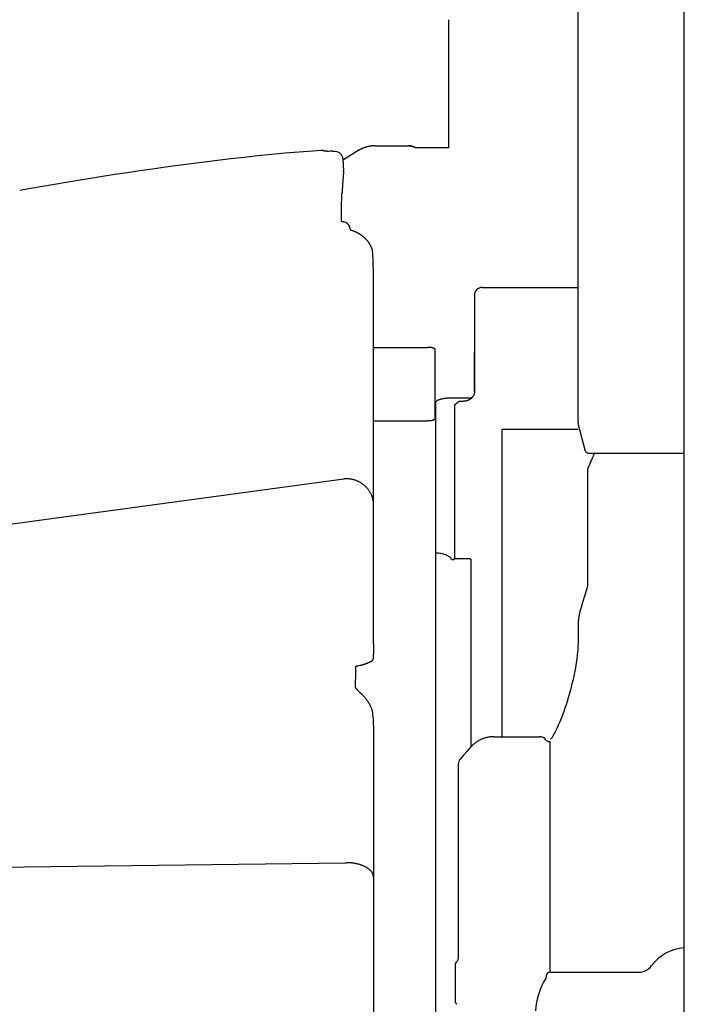
# Model space of a CAD drawing. Units: millimetres. Extents: x 0 to 20828, y 0 to 16002.
# Drawn here: x 979 to 1411, y 6346 to 6986 of the extents above; entities that cross this region are included whole.
import ezdxf

# ---------------------------------------------------------------- set-up
doc = ezdxf.new("R2010")
doc.units = ezdxf.units.MM
doc.header["$LTSCALE"] = 1145.54
doc.layers.get('0').update_dxf_attribs({"linetype": 'CONTINUOUS'})
doc.layers.add('ALL_FEATURES', color=7, linetype='CONTINUOUS')

msp = doc.modelspace()

# ---------------------------------------------------------------- linework, layer by layer
at = {"color": 7, "linetype": 'CONTINUOUS'}
for p, q in [((1342.2, 6724.68), (1342.2, 7822.7)), ((1411.2, 6208.59), (1411.2, 7270.1)), ((1258.2, 6902.54), (1258.2, 6985.54)), ((1151.66, 6898.72), (1142.75, 6897.88)), ((1160.63, 6899.49), (1151.66, 6898.72)), ((1169.65, 6900.2), (1160.63, 6899.49)), ((1175.01, 6900.58), (1169.65, 6900.2)), ((1175.17, 6900.59), (1175.01, 6900.58)), ((1175.34, 6900.6), (1175.17, 6900.59)), ((1175.5, 6900.59), (1175.34, 6900.6)), ((1175.67, 6900.59), (1175.5, 6900.59)), ((1175.83, 6900.57), (1175.67, 6900.59)), ((1176, 6900.56), (1175.83, 6900.57)), ((1176.16, 6900.53), (1176, 6900.56)), ((1176.33, 6900.5), (1176.16, 6900.53)), ((1176.49, 6900.47), (1176.33, 6900.5)), ((1176.65, 6900.43), (1176.49, 6900.47)), ((1176.68, 6900.42), (1176.85, 6900.37)), ((1176.85, 6900.37), (1177.01, 6900.32)), ((1177.12, 6900.28), (1176.97, 6900.33)), ((1177.01, 6900.32), (1177.15, 6900.27)), ((1177.15, 6900.27), (1177.12, 6900.28)), ((1177.21, 6900.25), (1177.15, 6900.27)), ((1177.32, 6900.22), (1177.21, 6900.25)), ((1177.46, 6900.19), (1177.32, 6900.22)), ((1177.65, 6900.15), (1177.46, 6900.19)), ((1177.88, 6900.11), (1177.65, 6900.15)), ((1178.13, 6900.07), (1177.88, 6900.11)), ((1178.41, 6900.04), (1178.13, 6900.07)), ((1178.71, 6900), (1178.41, 6900.04)), ((1179.03, 6899.98), (1178.71, 6900)), ((1179.36, 6899.95), (1179.03, 6899.98)), ((1179.76, 6899.93), (1179.36, 6899.95)), ((1181.02, 6900.04), (1179.46, 6899.9)), ((1181.16, 6900.05), (1181.02, 6900.04)), ((1181.3, 6900.06), (1181.16, 6900.05)), ((1181.45, 6900.06), (1181.3, 6900.06)), ((1181.47, 6900.06), (1181.37, 6900.06)), ((1181.6, 6900.06), (1181.45, 6900.06)), ((1181.62, 6900.06), (1181.53, 6900.06)), ((1181.75, 6900.05), (1181.6, 6900.06)), ((1181.79, 6900.05), (1181.69, 6900.05)), ((1181.86, 6900.05), (1181.75, 6900.05)), ((1182.08, 6900.02), (1181.85, 6900.05)), ((1182.27, 6900), (1182.08, 6900.02)), ((1182.48, 6899.98), (1182.27, 6900)), ((1182.71, 6899.96), (1182.48, 6899.98)), ((1182.95, 6899.94), (1182.71, 6899.96)), ((1183.21, 6899.93), (1182.95, 6899.94)), ((1183.48, 6899.91), (1183.21, 6899.93)), ((1183.77, 6899.9), (1183.48, 6899.91)), ((1184.07, 6899.89), (1183.77, 6899.9)), ((1184.38, 6899.88), (1184.07, 6899.89)), ((1199.67, 6900.7), (1189.55, 6894.5)), ((1199.88, 6900.82), (1199.54, 6900.62)), ((1199.95, 6900.87), (1199.67, 6900.7)), ((1200.24, 6901.03), (1199.95, 6900.87)), ((1200.54, 6901.19), (1200.24, 6901.03)), ((1200.84, 6901.35), (1200.54, 6901.19)), ((1201.15, 6901.5), (1200.84, 6901.35)), ((1201.46, 6901.65), (1201.15, 6901.5)), ((1201.78, 6901.8), (1201.46, 6901.65)), ((1202.1, 6901.94), (1201.78, 6901.8)), ((1202.32, 6902.03), (1202.01, 6901.9)), ((1202.43, 6902.08), (1202.1, 6901.94)), ((1202.76, 6902.21), (1202.43, 6902.08)), ((1203.09, 6902.34), (1202.76, 6902.21)), ((1203.43, 6902.46), (1203.09, 6902.34)), ((1203.78, 6902.57), (1203.43, 6902.46)), ((1204.13, 6902.68), (1203.78, 6902.57)), ((1204.48, 6902.79), (1204.13, 6902.68)), ((1204.84, 6902.89), (1204.48, 6902.79)), ((1205.2, 6902.98), (1204.84, 6902.89)), ((1204.9, 6902.9), (1204.84, 6902.89)), ((1205.56, 6903.06), (1205.2, 6902.98)), ((1205.93, 6903.14), (1205.56, 6903.06)), ((1206.26, 6903.21), (1205.75, 6903.1)), ((1206.44, 6903.24), (1206.26, 6903.21)), ((1206.73, 6903.29), (1206.44, 6903.24)), ((1207.03, 6903.33), (1206.73, 6903.29)), ((1207.33, 6903.38), (1207.03, 6903.33)), ((1207.64, 6903.42), (1207.33, 6903.38)), ((1207.96, 6903.45), (1207.64, 6903.42)), ((1208.29, 6903.48), (1207.96, 6903.45)), ((1208.62, 6903.5), (1208.29, 6903.48)), ((1208.96, 6903.52), (1208.62, 6903.5)), ((1209.3, 6903.53), (1208.96, 6903.52)), ((1209.34, 6903.53), (1209.3, 6903.53)), ((1209.88, 6903.54), (1209.35, 6903.53)), ((1209.88, 6903.54), (1231.8, 6903.54)), ((1231.8, 6903.54), (1231.95, 6903.54)), ((1231.95, 6903.54), (1231.98, 6903.54)), ((1232.14, 6903.54), (1231.95, 6903.54)), ((1232.14, 6903.54), (1232.15, 6903.54)), ((1232.37, 6903.53), (1232.14, 6903.54)), ((1232.33, 6903.53), (1232.52, 6903.52)), ((1232.61, 6903.51), (1232.37, 6903.53)), ((1232.52, 6903.52), (1232.71, 6903.5)), ((1232.85, 6903.49), (1232.61, 6903.51)), ((1232.71, 6903.5), (1232.9, 6903.49)), ((1233.1, 6903.46), (1232.85, 6903.49)), ((1233.09, 6903.46), (1233.1, 6903.46)), ((1233.34, 6903.43), (1233.1, 6903.46)), ((1233.28, 6903.44), (1233.48, 6903.41)), ((1233.59, 6903.39), (1233.34, 6903.43)), ((1233.48, 6903.41), (1233.68, 6903.37)), ((1233.84, 6903.34), (1233.59, 6903.39)), ((1233.68, 6903.37), (1233.89, 6903.33)), ((1234.09, 6903.29), (1233.84, 6903.34)), ((1234.09, 6903.29), (1234.1, 6903.29)), ((1234.34, 6903.23), (1234.09, 6903.29)), ((1234.31, 6903.24), (1234.34, 6903.23)), ((1234.59, 6903.17), (1234.34, 6903.23)), ((1234.52, 6903.18), (1234.74, 6903.12)), ((1234.83, 6903.1), (1234.59, 6903.17)), ((1234.74, 6903.12), (1234.96, 6903.06)), ((1235.08, 6903.02), (1234.83, 6903.1)), ((1234.96, 6903.06), (1235.18, 6902.98)), ((1235.32, 6902.93), (1235.08, 6903.02)), ((1235.18, 6902.98), (1235.4, 6902.9)), ((1235.56, 6902.84), (1235.32, 6902.93)), ((1235.4, 6902.9), (1235.62, 6902.82)), ((1235.8, 6902.75), (1235.56, 6902.84)), ((1235.62, 6902.82), (1235.84, 6902.73)), ((1236.04, 6902.65), (1235.8, 6902.75)), ((1236.04, 6902.65), (1236.06, 6902.64)), ((1236.27, 6902.54), (1236.04, 6902.65)), ((1236.27, 6902.54), (1258.2, 6902.54)), ((1090.65, 6891.89), (1082.2, 6890.78)), ((1099.17, 6892.98), (1090.65, 6891.89)), ((1107.75, 6894.04), (1099.17, 6892.98)), ((1116.4, 6895.06), (1107.75, 6894.04)), ((1125.12, 6896.05), (1116.4, 6895.06)), ((1133.9, 6896.99), (1125.12, 6896.05)), ((1142.75, 6897.88), (1133.9, 6896.99)), ((1189.22, 6895.49), (1189.2, 6895.65)), ((1189.24, 6895.33), (1189.22, 6895.49)), ((1189.25, 6895.18), (1189.24, 6895.33)), ((1189.26, 6895.11), (1189.25, 6895.18)), ((1189.26, 6895.11), (1189.61, 6887.17)), ((1189.5, 6894.46), (1189.37, 6894.38)), ((1049.1, 6886.09), (1041.01, 6884.87)), ((1057.27, 6887.29), (1049.1, 6886.09)), ((1065.51, 6888.48), (1057.27, 6887.29)), ((1073.82, 6889.64), (1065.51, 6888.48)), ((1082.2, 6890.78), (1073.82, 6889.64)), ((1189.61, 6886.61), (1188.78, 6875.03)), ((1009.36, 6879.83), (1001.64, 6878.53)), ((1017.16, 6881.12), (1009.36, 6879.83)), ((1025.04, 6882.38), (1017.16, 6881.12)), ((1032.99, 6883.64), (1025.04, 6882.38)), ((1041.01, 6884.87), (1032.99, 6883.64)), ((986.41, 6875.89), (979.08, 6874.57)), ((993.99, 6877.22), (986.41, 6875.89)), ((1001.64, 6878.53), (993.99, 6877.22)), ((1188.57, 6871.71), (1188.65, 6873.18)), ((1188.78, 6875.03), (1188.64, 6872.98)), ((1188.38, 6865.3), (1188.39, 6866.15)), ((1188.39, 6866.15), (1188.4, 6867.11)), ((1188.4, 6867.11), (1188.43, 6868.03)), ((1188.43, 6868.03), (1188.44, 6868.46)), ((1188.44, 6868.46), (1188.46, 6868.99)), ((1188.46, 6868.99), (1188.48, 6869.68)), ((1188.48, 6869.68), (1188.52, 6870.54)), ((1188.52, 6870.54), (1188.57, 6871.71)), ((1188.36, 6864.2), (1188.37, 6864.52)), ((1188.36, 6854.32), (1188.36, 6864.2)), ((1188.37, 6865), (1188.38, 6865.26)), ((1188.37, 6864.52), (1188.37, 6865)), ((1188.38, 6865.26), (1188.38, 6865.4)), ((1188.59, 6854.29), (1188.36, 6854.32)), ((1189.06, 6854.21), (1188.59, 6854.29)), ((1189.53, 6854.13), (1189.06, 6854.21)), ((1189.89, 6854.06), (1189.53, 6854.13)), ((1193.5, 6851.17), (1193.57, 6851.02)), ((1193.57, 6851.02), (1193.62, 6850.87)), ((1193.68, 6850.72), (1193.62, 6850.87)), ((1193.74, 6850.53), (1193.68, 6850.72)), ((1193.81, 6850.35), (1193.74, 6850.53)), ((1193.86, 6850.17), (1193.81, 6850.35)), ((1194.15, 6849.28), (1193.86, 6850.17)), ((1194.19, 6849.16), (1194.15, 6849.28)), ((1194.22, 6849.07), (1194.19, 6849.16)), ((1194.19, 6849.15), (1194.22, 6849.07)), ((1194.31, 6848.82), (1194.22, 6849.07)), ((1195.37, 6848.42), (1194.26, 6848.84)), ((1195.6, 6848.33), (1195.37, 6848.42)), ((1195.85, 6848.23), (1195.6, 6848.33)), ((1196.11, 6848.13), (1195.85, 6848.23)), ((1196.37, 6848.02), (1196.11, 6848.13)), ((1196.65, 6847.91), (1196.37, 6848.02)), ((1196.79, 6847.85), (1196.65, 6847.91)), ((1196.93, 6847.79), (1196.79, 6847.85)), ((1197.08, 6847.73), (1196.93, 6847.79)), ((1197.22, 6847.66), (1197.08, 6847.73)), ((1197.37, 6847.6), (1197.22, 6847.66)), ((1197.52, 6847.53), (1197.37, 6847.6)), ((1197.67, 6847.46), (1197.52, 6847.53)), ((1197.83, 6847.39), (1197.67, 6847.46)), ((1197.98, 6847.31), (1197.83, 6847.39)), ((1198.14, 6847.24), (1197.98, 6847.31)), ((1198.29, 6847.16), (1198.14, 6847.24)), ((1198.45, 6847.08), (1198.29, 6847.16)), ((1198.61, 6847), (1198.45, 6847.08)), ((1198.78, 6846.92), (1198.61, 6847)), ((1198.94, 6846.83), (1198.78, 6846.92)), ((1199.1, 6846.74), (1198.94, 6846.83)), ((1199.27, 6846.65), (1199.1, 6846.74)), ((1199.43, 6846.56), (1199.27, 6846.65)), ((1199.6, 6846.47), (1199.43, 6846.56)), ((1199.77, 6846.37), (1199.6, 6846.47)), ((1199.94, 6846.27), (1199.77, 6846.37)), ((1200.11, 6846.17), (1199.94, 6846.27)), ((1200.28, 6846.06), (1200.11, 6846.17)), ((1200.45, 6845.95), (1200.28, 6846.06)), ((1200.62, 6845.84), (1200.45, 6845.95)), ((1200.8, 6845.73), (1200.62, 6845.84)), ((1200.97, 6845.61), (1200.8, 6845.73)), ((1201.15, 6845.5), (1200.97, 6845.61)), ((1201.32, 6845.37), (1201.15, 6845.5)), ((1201.5, 6845.25), (1201.32, 6845.37)), ((1201.68, 6845.12), (1201.5, 6845.25)), ((1201.85, 6844.99), (1201.68, 6845.12)), ((1202.03, 6844.85), (1201.85, 6844.99)), ((1202.21, 6844.71), (1202.03, 6844.85)), ((1202.39, 6844.57), (1202.21, 6844.71)), ((1202.57, 6844.42), (1202.39, 6844.57)), ((1202.75, 6844.27), (1202.57, 6844.42)), ((1202.93, 6844.12), (1202.75, 6844.27)), ((1203.11, 6843.96), (1202.93, 6844.12)), ((1203.29, 6843.8), (1203.11, 6843.96)), ((1203.47, 6843.63), (1203.29, 6843.8)), ((1203.65, 6843.46), (1203.47, 6843.63)), ((1203.83, 6843.29), (1203.65, 6843.46)), ((1204.01, 6843.11), (1203.83, 6843.29)), ((1204.18, 6842.93), (1204.01, 6843.11)), ((1204.36, 6842.75), (1204.18, 6842.93)), ((1204.54, 6842.56), (1204.36, 6842.75)), ((1204.71, 6842.36), (1204.54, 6842.56)), ((1204.88, 6842.17), (1204.71, 6842.36)), ((1205.06, 6841.97), (1204.88, 6842.17)), ((1205.23, 6841.76), (1205.06, 6841.97)), ((1205.4, 6841.55), (1205.23, 6841.76)), ((1205.56, 6841.33), (1205.4, 6841.55)), ((1205.73, 6841.12), (1205.56, 6841.33)), ((1205.89, 6840.89), (1205.73, 6841.12)), ((1206.06, 6840.66), (1205.89, 6840.89)), ((1206.22, 6840.43), (1206.06, 6840.66)), ((1206.37, 6840.19), (1206.22, 6840.43)), ((1206.53, 6839.95), (1206.37, 6840.19)), ((1206.68, 6839.71), (1206.53, 6839.95)), ((1206.83, 6839.46), (1206.68, 6839.71)), ((1206.98, 6839.2), (1206.83, 6839.46)), ((1207.12, 6838.94), (1206.98, 6839.2)), ((1207.26, 6838.68), (1207.12, 6838.94)), ((1207.4, 6838.41), (1207.26, 6838.68)), ((1207.53, 6838.13), (1207.4, 6838.41)), ((1207.66, 6837.85), (1207.53, 6838.13)), ((1207.79, 6837.57), (1207.66, 6837.85)), ((1207.91, 6837.28), (1207.79, 6837.57)), ((1208.03, 6836.99), (1207.91, 6837.28)), ((1208.14, 6836.7), (1208.03, 6836.99)), ((1208.25, 6836.4), (1208.14, 6836.7)), ((1208.27, 6836.33), (1208.25, 6836.4)), ((1208.27, 6836.33), (1208.29, 6836.28)), ((1208.29, 6836.28), (1208.31, 6836.21)), ((1208.33, 6836.14), (1208.3, 6836.24)), ((1208.36, 6836.04), (1208.33, 6836.14)), ((1208.39, 6835.93), (1208.36, 6836.04)), ((1208.39, 6835.9), (1208.39, 6835.93)), ((1208.4, 6835.86), (1208.39, 6835.9)), ((1208.42, 6835.8), (1208.4, 6835.86)), ((1208.43, 6835.74), (1208.42, 6835.8)), ((1208.44, 6835.69), (1208.43, 6835.74)), ((1208.45, 6835.64), (1208.44, 6835.69)), ((1208.46, 6835.59), (1208.45, 6835.64)), ((1208.47, 6835.54), (1208.46, 6835.59)), ((1208.48, 6835.49), (1208.47, 6835.54)), ((1208.49, 6835.44), (1208.48, 6835.49)), ((1208.49, 6835.39), (1208.49, 6835.44)), ((1208.5, 6835.35), (1208.49, 6835.39)), ((1208.51, 6835.3), (1208.5, 6835.35)), ((1208.51, 6835.26), (1208.51, 6835.3)), ((1208.52, 6835.21), (1208.51, 6835.26)), ((1208.53, 6835.17), (1208.52, 6835.21)), ((1208.53, 6835.13), (1208.53, 6835.17)), ((1208.53, 6835.08), (1208.53, 6835.13)), ((1208.54, 6835.04), (1208.53, 6835.08)), ((1208.54, 6835), (1208.54, 6835.04)), ((1208.55, 6834.93), (1208.54, 6835)), ((1208.64, 6833.4), (1208.55, 6834.93)), ((1208.72, 6831.81), (1208.64, 6833.4)), ((1208.8, 6830.2), (1208.72, 6831.81)), ((1208.87, 6828.57), (1208.8, 6830.2)), ((1208.94, 6826.92), (1208.87, 6828.57)), ((1209, 6825.25), (1208.94, 6826.92)), ((1209.05, 6823.57), (1209, 6825.25)), ((1209.09, 6821.86), (1209.05, 6823.57)), ((1209.13, 6820.16), (1209.09, 6821.86)), ((1209.13, 6820.13), (1209.13, 6820.16)), ((1209.13, 6820.06), (1209.13, 6820.13)), ((1209.14, 6819.98), (1209.13, 6820.06)), ((1209.17, 6819.25), (1209.14, 6819.98)), ((1209.18, 6819.04), (1209.17, 6819.25)), ((1209.18, 6818.81), (1209.18, 6819.04)), ((1209.19, 6818.55), (1209.18, 6818.81)), ((1209.19, 6818.55), (1209.19, 6818.61)), ((1209.2, 6818.41), (1209.19, 6818.55)), ((1209.2, 6818.27), (1209.2, 6818.41)), ((1209.2, 6818.12), (1209.2, 6818.27)), ((1209.2, 6817.96), (1209.2, 6818.12)), ((1209.2, 6583.78), (1209.2, 6817.96)), ((1279.7, 6811.54), (1342.2, 6811.54)), ((1274.7, 6806.54), (1274.7, 6742.95)), ((1209.2, 6772.6), (1244.2, 6772.6)), ((1244.53, 6772.6), (1244.2, 6772.6)), ((1244.86, 6772.59), (1244.53, 6772.6)), ((1245.18, 6772.57), (1244.86, 6772.59)), ((1245.5, 6772.55), (1245.18, 6772.57)), ((1245.81, 6772.52), (1245.5, 6772.55)), ((1246.12, 6772.49), (1245.81, 6772.52)), ((1246.41, 6772.45), (1246.12, 6772.49)), ((1246.7, 6772.41), (1246.41, 6772.45)), ((1246.98, 6772.36), (1246.7, 6772.41)), ((1247.25, 6772.3), (1246.98, 6772.36)), ((1247.5, 6772.24), (1247.25, 6772.3)), ((1247.74, 6772.17), (1247.5, 6772.24)), ((1247.96, 6772.1), (1247.74, 6772.17)), ((1248.17, 6772.03), (1247.96, 6772.1)), ((1248.36, 6771.95), (1248.17, 6772.03)), ((1248.53, 6771.87), (1248.36, 6771.95)), ((1248.69, 6771.79), (1248.53, 6771.87)), ((1248.82, 6771.7), (1248.69, 6771.79)), ((1248.94, 6771.61), (1248.82, 6771.7)), ((1249.03, 6771.52), (1248.94, 6771.61)), ((1249.11, 6771.43), (1249.03, 6771.52)), ((1249.16, 6771.33), (1249.11, 6771.43)), ((1249.19, 6771.24), (1249.16, 6771.33)), ((1249.2, 6771.14), (1249.19, 6771.24)), ((1249.2, 6726.2), (1249.2, 6771.14)), ((1274.8, 6744), (1274.8, 6769.54)), ((1270.56, 6738.16), (1270.3, 6738.05)), ((1270.81, 6738.26), (1270.56, 6738.16)), ((1271.05, 6738.38), (1270.81, 6738.26)), ((1271.29, 6738.51), (1271.05, 6738.38)), ((1271.76, 6738.78), (1271.53, 6738.64)), ((1271.98, 6738.93), (1271.76, 6738.78)), ((1272.19, 6739.08), (1271.98, 6738.93)), ((1272.4, 6739.24), (1272.19, 6739.08)), ((1272.61, 6739.41), (1272.4, 6739.24)), ((1272.8, 6739.59), (1272.61, 6739.41)), ((1272.99, 6739.77), (1272.8, 6739.59)), ((1273.17, 6739.96), (1272.99, 6739.77)), ((1273.34, 6740.15), (1273.17, 6739.96)), ((1273.5, 6740.35), (1273.34, 6740.15)), ((1273.65, 6740.55), (1273.5, 6740.35)), ((1273.8, 6740.76), (1273.65, 6740.55)), ((1273.93, 6740.97), (1273.8, 6740.76)), ((1274.06, 6741.19), (1273.93, 6740.97)), ((1274.18, 6741.41), (1274.06, 6741.19)), ((1274.28, 6741.63), (1274.18, 6741.41)), ((1274.38, 6741.86), (1274.28, 6741.63)), ((1274.47, 6742.09), (1274.38, 6741.86)), ((1274.55, 6742.32), (1274.47, 6742.09)), ((1274.61, 6742.56), (1274.55, 6742.32)), ((1274.67, 6742.79), (1274.61, 6742.56)), ((1274.72, 6743.03), (1274.67, 6742.79)), ((1274.75, 6743.27), (1274.72, 6743.03)), ((1274.78, 6743.51), (1274.75, 6743.27)), ((1274.8, 6743.76), (1274.78, 6743.51)), ((1274.8, 6744), (1274.8, 6743.76)), ((1249.7, 6203.5), (1249.7, 6737.09)), ((1264.8, 6737.51), (1261.8, 6734.92)), ((1261.8, 6734.92), (1261.8, 6635.02)), ((1267.3, 6737.51), (1264.8, 6737.51)), ((1267.58, 6737.52), (1267.3, 6737.51)), ((1267.86, 6737.53), (1267.58, 6737.52)), ((1268.14, 6737.55), (1267.86, 6737.53)), ((1268.42, 6737.59), (1268.14, 6737.55)), ((1268.7, 6737.63), (1268.42, 6737.59)), ((1268.97, 6737.68), (1268.7, 6737.63)), ((1269.24, 6737.73), (1268.97, 6737.68)), ((1269.51, 6737.8), (1269.24, 6737.73)), ((1269.78, 6737.88), (1269.51, 6737.8)), ((1270.04, 6737.96), (1269.78, 6737.88)), ((1270.3, 6738.05), (1270.04, 6737.96)), ((1292.7, 6519.54), (1292.7, 6719.45)), ((1292.7, 6719.45), (1342.2, 6719.45)), ((1342.2, 6724.47), (1342.2, 6724.68)), ((1342.21, 6724.27), (1342.2, 6724.47)), ((1342.22, 6724.07), (1342.21, 6724.27)), ((1342.24, 6723.87), (1342.22, 6724.07)), ((1342.25, 6723.66), (1342.24, 6723.87)), ((1342.28, 6723.46), (1342.25, 6723.66)), ((1342.3, 6723.26), (1342.28, 6723.46)), ((1342.34, 6723.06), (1342.3, 6723.26)), ((1342.37, 6722.86), (1342.34, 6723.06)), ((1342.41, 6722.66), (1342.37, 6722.86)), ((1342.45, 6722.46), (1342.41, 6722.66)), ((1342.5, 6722.27), (1342.45, 6722.46)), ((1346.63, 6705.82), (1342.5, 6722.27)), ((1346.69, 6705.63), (1346.66, 6705.72)), ((1346.72, 6705.53), (1346.69, 6705.63)), ((1346.76, 6705.44), (1346.72, 6705.53)), ((1346.8, 6705.34), (1346.76, 6705.44)), ((1346.84, 6705.25), (1346.8, 6705.34)), ((1346.89, 6705.16), (1346.84, 6705.25)), ((1346.94, 6705.07), (1346.89, 6705.16)), ((1347.04, 6704.9), (1346.99, 6704.98)), ((1347.1, 6704.81), (1347.04, 6704.9)), ((1347.16, 6704.73), (1347.1, 6704.81)), ((1347.22, 6704.65), (1347.16, 6704.73)), ((1347.29, 6704.58), (1347.22, 6704.65)), ((1347.36, 6704.5), (1347.29, 6704.58)), ((1347.43, 6704.43), (1347.36, 6704.5)), ((1347.58, 6704.29), (1347.5, 6704.36)), ((1347.66, 6704.22), (1347.58, 6704.29)), ((1347.74, 6704.16), (1347.66, 6704.22)), ((1347.82, 6704.1), (1347.74, 6704.16)), ((1347.91, 6704.05), (1347.82, 6704.1)), ((1347.99, 6703.99), (1347.91, 6704.05)), ((1348.08, 6703.94), (1347.99, 6703.99)), ((1348.17, 6703.89), (1348.08, 6703.94)), ((1348.26, 6703.85), (1348.17, 6703.89)), ((1348.35, 6703.81), (1348.26, 6703.85)), ((1348.45, 6703.77), (1348.35, 6703.81)), ((1348.54, 6703.73), (1348.45, 6703.77)), ((1348.64, 6703.7), (1348.54, 6703.73)), ((1348.74, 6703.67), (1348.64, 6703.7)), ((1348.84, 6703.65), (1348.74, 6703.67)), ((1349.04, 6703.6), (1348.94, 6703.62)), ((1349.14, 6703.59), (1349.04, 6703.6)), ((1349.24, 6703.58), (1349.14, 6703.59)), ((1349.34, 6703.57), (1349.24, 6703.58)), ((1349.44, 6703.56), (1349.34, 6703.57)), ((1349.54, 6703.56), (1349.44, 6703.56)), ((1411.2, 6703.56), (1349.54, 6703.56)), ((1351.35, 6700.57), (1350.83, 6699.36)), ((1351.86, 6701.77), (1351.35, 6700.57)), ((1352.35, 6702.96), (1351.86, 6701.77)), ((1352.6, 6703.56), (1352.35, 6702.96)), ((1349.18, 6695.66), (1348.66, 6694.55)), ((1349.74, 6696.91), (1349.18, 6695.66)), ((1350.29, 6698.14), (1349.74, 6696.91)), ((1350.83, 6699.36), (1350.29, 6698.14)), ((699.91, 6620.62), (1189.91, 6687.18)), ((1190.35, 6687.21), (1189.91, 6687.18)), ((1190.8, 6687.22), (1190.35, 6687.21)), ((1191.25, 6687.23), (1190.8, 6687.22)), ((1191.7, 6687.22), (1191.25, 6687.23)), ((1192.15, 6687.2), (1191.7, 6687.22)), ((1192.59, 6687.18), (1192.15, 6687.2)), ((1193.04, 6687.14), (1192.59, 6687.18)), ((1193.48, 6687.09), (1193.04, 6687.14)), ((1193.93, 6687.03), (1193.48, 6687.09)), ((1194.37, 6686.96), (1193.93, 6687.03)), ((1194.81, 6686.88), (1194.37, 6686.96)), ((1348.2, 6692.45), (1348.2, 6617.22)), ((1195.25, 6686.79), (1194.81, 6686.88)), ((1195.68, 6686.69), (1195.25, 6686.79)), ((1196.12, 6686.58), (1195.68, 6686.69)), ((1196.54, 6686.46), (1196.12, 6686.58)), ((1196.97, 6686.33), (1196.54, 6686.46)), ((1197.39, 6686.18), (1196.97, 6686.33)), ((1197.81, 6686.03), (1197.39, 6686.18)), ((1198.23, 6685.87), (1197.81, 6686.03)), ((1198.64, 6685.7), (1198.23, 6685.87)), ((1199.04, 6685.52), (1198.64, 6685.7)), ((1199.44, 6685.33), (1199.04, 6685.52)), ((1199.84, 6685.13), (1199.44, 6685.33)), ((1200.23, 6684.92), (1199.84, 6685.13)), ((1200.61, 6684.71), (1200.23, 6684.92)), ((1200.99, 6684.48), (1200.61, 6684.71)), ((1201.37, 6684.24), (1200.99, 6684.48)), ((1201.73, 6684), (1201.37, 6684.24)), ((1202.09, 6683.75), (1201.73, 6684)), ((1202.45, 6683.48), (1202.09, 6683.75)), ((1202.79, 6683.21), (1202.45, 6683.48)), ((1203.13, 6682.94), (1202.79, 6683.21)), ((1203.46, 6682.65), (1203.13, 6682.94)), ((1203.79, 6682.36), (1203.46, 6682.65)), ((1204.1, 6682.06), (1203.79, 6682.36)), ((1204.41, 6681.75), (1204.1, 6682.06)), ((1204.71, 6681.43), (1204.41, 6681.75)), ((1205, 6681.11), (1204.71, 6681.43)), ((1205.29, 6680.78), (1205, 6681.11)), ((1205.56, 6680.44), (1205.29, 6680.78)), ((1205.83, 6680.1), (1205.56, 6680.44)), ((1206.08, 6679.75), (1205.83, 6680.1)), ((1206.33, 6679.4), (1206.08, 6679.75)), ((1206.57, 6679.04), (1206.33, 6679.4)), ((1206.8, 6678.67), (1206.57, 6679.04)), ((1207.02, 6678.3), (1206.8, 6678.67)), ((1207.23, 6677.93), (1207.02, 6678.3)), ((1207.43, 6677.55), (1207.23, 6677.93)), ((1207.61, 6677.16), (1207.43, 6677.55)), ((1207.79, 6676.77), (1207.61, 6677.16)), ((1207.96, 6676.38), (1207.79, 6676.77)), ((1208.12, 6675.98), (1207.96, 6676.38)), ((1208.27, 6675.58), (1208.12, 6675.98)), ((1208.41, 6675.17), (1208.27, 6675.58)), ((1208.53, 6674.77), (1208.41, 6675.17)), ((1208.65, 6674.35), (1208.53, 6674.77)), ((1208.75, 6673.94), (1208.65, 6674.35)), ((1208.85, 6673.53), (1208.75, 6673.94)), ((1208.93, 6673.11), (1208.85, 6673.53)), ((1209, 6672.69), (1208.93, 6673.11)), ((1209.06, 6672.27), (1209, 6672.69)), ((1209.11, 6671.85), (1209.06, 6672.27)), ((1209.15, 6671.42), (1209.11, 6671.85)), ((1209.18, 6671), (1209.15, 6671.42)), ((1209.2, 6670.57), (1209.18, 6671)), ((1209.2, 6670.15), (1209.2, 6670.57)), ((1250.46, 6638.83), (1249.7, 6638.86)), ((1251.33, 6638.77), (1250.46, 6638.83)), ((1252.18, 6638.67), (1251.33, 6638.77)), ((1253.02, 6638.54), (1252.18, 6638.67)), ((1253.83, 6638.37), (1253.02, 6638.54)), ((1254.62, 6638.17), (1253.83, 6638.37)), ((1255.37, 6637.95), (1254.62, 6638.17)), ((1256.08, 6637.69), (1255.37, 6637.95)), ((1256.75, 6637.4), (1256.08, 6637.69)), ((1257.37, 6637.09), (1256.75, 6637.4)), ((1257.94, 6636.76), (1257.37, 6637.09)), ((1258.46, 6636.4), (1257.94, 6636.76)), ((1258.92, 6636.02), (1258.46, 6636.4)), ((1259.31, 6635.63), (1258.92, 6636.02)), ((1259.64, 6635.23), (1259.31, 6635.63)), ((1259.91, 6634.8), (1259.64, 6635.23)), ((1259.95, 6634.75), (1259.91, 6634.8)), ((1260, 6634.7), (1259.95, 6634.75)), ((1260.07, 6634.66), (1260, 6634.7)), ((1260.15, 6634.62), (1260.07, 6634.66)), ((1260.24, 6634.59), (1260.15, 6634.62)), ((1260.34, 6634.57), (1260.24, 6634.59)), ((1260.44, 6634.55), (1260.34, 6634.57)), ((1260.55, 6634.55), (1260.44, 6634.55)), ((1260.66, 6634.55), (1260.55, 6634.55)), ((1260.77, 6634.56), (1260.66, 6634.55)), ((1260.87, 6634.58), (1260.77, 6634.56)), ((1260.97, 6634.6), (1260.87, 6634.58)), ((1261.05, 6634.64), (1260.97, 6634.6)), ((1261.13, 6634.68), (1261.05, 6634.64)), ((1261.19, 6634.72), (1261.13, 6634.68)), ((1261.29, 6634.8), (1261.19, 6634.72)), ((1261.4, 6634.86), (1261.29, 6634.8)), ((1261.53, 6634.92), (1261.4, 6634.86)), ((1261.67, 6634.98), (1261.53, 6634.92)), ((1261.82, 6635.02), (1261.67, 6634.98)), ((1261.98, 6635.06), (1261.82, 6635.02)), ((1262.14, 6635.08), (1261.98, 6635.06)), ((1262.32, 6635.1), (1262.14, 6635.08)), ((1262.49, 6635.1), (1262.32, 6635.1)), ((1271.8, 6635.1), (1262.49, 6635.1)), ((1271.89, 6635.1), (1271.8, 6635.1)), ((1271.97, 6635.09), (1271.89, 6635.1)), ((1272.05, 6635.07), (1271.97, 6635.09)), ((1272.12, 6635.04), (1272.05, 6635.07)), ((1272.18, 6635.01), (1272.12, 6635.04)), ((1272.23, 6634.98), (1272.18, 6635.01)), ((1272.27, 6634.94), (1272.23, 6634.98)), ((1272.29, 6634.89), (1272.27, 6634.94)), ((1272.3, 6634.85), (1272.29, 6634.89)), ((1272.3, 6634.85), (1272.3, 6512.76)), ((1348.2, 6617.22), (1346.42, 6611.47)), ((1346.42, 6611.47), (1345.65, 6608.98)), ((1344.27, 6604.32), (1344.06, 6603.59)), ((1344.71, 6605.82), (1344.27, 6604.32)), ((1345.17, 6607.37), (1344.71, 6605.82)), ((1345.65, 6608.98), (1345.17, 6607.37)), ((1342.61, 6597.53), (1342.54, 6597.1)), ((1342.65, 6597.82), (1342.61, 6597.53)), ((1342.69, 6598), (1342.65, 6597.82)), ((1342.74, 6598.31), (1342.69, 6598)), ((1342.8, 6598.62), (1342.74, 6598.31)), ((1342.86, 6598.93), (1342.8, 6598.62)), ((1342.92, 6599.23), (1342.86, 6598.93)), ((1342.99, 6599.53), (1342.92, 6599.23)), ((1343.06, 6599.83), (1342.99, 6599.53)), ((1343.13, 6600.13), (1343.06, 6599.83)), ((1343.17, 6600.28), (1343.13, 6600.13)), ((1343.3, 6600.82), (1343.17, 6600.28)), ((1343.48, 6601.49), (1343.3, 6600.82)), ((1343.67, 6602.17), (1343.48, 6601.49)), ((1343.86, 6602.87), (1343.67, 6602.17)), ((1344.06, 6603.59), (1343.86, 6602.87)), ((1342.21, 6593.07), (1342.2, 6592.76)), ((1342.2, 6592.76), (1342.2, 6579.99)), ((1342.23, 6593.73), (1342.21, 6593.39)), ((1342.21, 6593.39), (1342.21, 6593.07)), ((1342.24, 6594.07), (1342.23, 6593.73)), ((1342.26, 6594.41), (1342.24, 6594.07)), ((1342.29, 6594.77), (1342.26, 6594.41)), ((1342.32, 6595.13), (1342.29, 6594.77)), ((1342.35, 6595.51), (1342.32, 6595.13)), ((1342.39, 6595.89), (1342.35, 6595.51)), ((1342.44, 6596.28), (1342.39, 6595.89)), ((1342.49, 6596.69), (1342.44, 6596.28)), ((1342.54, 6597.1), (1342.49, 6596.69)), ((1209.17, 6582.73), (1209.18, 6582.88)), ((1209.17, 6582.55), (1209.17, 6582.73)), ((1209.17, 6582.46), (1209.17, 6582.55)), ((1209.17, 6582.26), (1209.17, 6582.46)), ((1209.17, 6582.05), (1209.17, 6582.26)), ((1209.2, 6580.19), (1209.17, 6582.05)), ((1209.18, 6583.15), (1209.19, 6583.36)), ((1209.18, 6583.09), (1209.18, 6583.15)), ((1209.18, 6583.03), (1209.18, 6583.09)), ((1209.18, 6582.96), (1209.18, 6583.03)), ((1209.18, 6582.88), (1209.18, 6582.96)), ((1209.19, 6583.45), (1209.2, 6583.53)), ((1209.19, 6583.36), (1209.19, 6583.45)), ((1209.2, 6583.85), (1209.2, 6583.8)), ((1209.2, 6583.7), (1209.2, 6583.78)), ((1209.2, 6583.62), (1209.2, 6583.7)), ((1209.2, 6583.53), (1209.2, 6583.62)), ((1209.2, 6579.83), (1209.2, 6580.19)), ((1209.2, 6579.83), (1209.2, 6572.97)), ((1342.05, 6578.54), (1341.97, 6577.24)), ((1342.12, 6579.83), (1342.05, 6578.54)), ((1342.18, 6581.58), (1342.14, 6580.5)), ((1342.2, 6582.63), (1342.18, 6581.58)), ((1342.2, 6583.56), (1342.2, 6582.63)), ((1209.2, 6571.13), (1209.2, 6572.97)), ((1341.61, 6573.16), (1341.45, 6571.75)), ((1341.75, 6574.55), (1341.61, 6573.16)), ((1341.87, 6575.91), (1341.75, 6574.55)), ((1341.97, 6577.24), (1341.87, 6575.91)), ((1197.76, 6565.35), (1197.89, 6565.39)), ((1197.89, 6565.39), (1198.02, 6565.44)), ((1198.02, 6565.44), (1198.15, 6565.48)), ((1198.15, 6565.48), (1198.29, 6565.52)), ((1198.29, 6565.52), (1198.43, 6565.56)), ((1198.43, 6565.56), (1198.58, 6565.6)), ((1198.58, 6565.6), (1198.73, 6565.64)), ((1198.73, 6565.64), (1198.89, 6565.68)), ((1198.89, 6565.68), (1199.05, 6565.71)), ((1199.05, 6565.71), (1199.21, 6565.75)), ((1199.21, 6565.75), (1199.38, 6565.78)), ((1199.38, 6565.78), (1200.52, 6565.98)), ((1199.45, 6565.79), (1199.4, 6565.78)), ((1200.52, 6565.98), (1200.63, 6566.01)), ((1200.63, 6566.01), (1200.75, 6566.03)), ((1200.75, 6566.03), (1200.86, 6566.05)), ((1200.86, 6566.05), (1200.98, 6566.08)), ((1200.98, 6566.08), (1201.1, 6566.11)), ((1201.1, 6566.11), (1201.22, 6566.14)), ((1201.22, 6566.14), (1201.34, 6566.17)), ((1201.34, 6566.17), (1201.46, 6566.2)), ((1201.46, 6566.2), (1201.58, 6566.23)), ((1201.58, 6566.23), (1201.71, 6566.26)), ((1201.71, 6566.26), (1201.83, 6566.3)), ((1201.83, 6566.3), (1201.95, 6566.33)), ((1201.95, 6566.33), (1202.08, 6566.37)), ((1202.08, 6566.37), (1202.21, 6566.41)), ((1202.21, 6566.41), (1202.33, 6566.45)), ((1202.33, 6566.45), (1202.46, 6566.49)), ((1202.46, 6566.49), (1202.59, 6566.53)), ((1202.59, 6566.53), (1202.72, 6566.57)), ((1202.72, 6566.57), (1202.85, 6566.61)), ((1202.85, 6566.61), (1202.99, 6566.65)), ((1202.99, 6566.65), (1203.12, 6566.7)), ((1203.12, 6566.7), (1203.39, 6566.79)), ((1203.39, 6566.79), (1203.67, 6566.89)), ((1203.67, 6566.89), (1203.95, 6566.99)), ((1203.95, 6566.99), (1204.23, 6567.09)), ((1204.23, 6567.09), (1204.52, 6567.2)), ((1204.52, 6567.2), (1204.82, 6567.32)), ((1204.82, 6567.32), (1205.13, 6567.44)), ((1205.13, 6567.44), (1205.44, 6567.56)), ((1205.44, 6567.56), (1205.75, 6567.69)), ((1205.75, 6567.69), (1206.08, 6567.82)), ((1206.08, 6567.82), (1206.41, 6567.96)), ((1206.41, 6567.96), (1206.75, 6568.11)), ((1206.75, 6568.11), (1207.09, 6568.26)), ((1207.09, 6568.26), (1207.43, 6568.41)), ((1340.65, 6565.91), (1340.41, 6564.44)), ((1340.88, 6567.38), (1340.65, 6565.91)), ((1341.08, 6568.85), (1340.88, 6567.38)), ((1341.28, 6570.31), (1341.08, 6568.85)), ((1341.45, 6571.75), (1341.28, 6570.31)), ((1197.35, 6552.42), (1197.56, 6561.03)), ((1197.56, 6561.03), (1197.66, 6565.31)), ((1197.66, 6565.31), (1197.76, 6565.35)), ((1339.67, 6560.27), (1339.35, 6558.66)), ((1339.96, 6561.84), (1339.67, 6560.27)), ((1340.23, 6563.38), (1339.96, 6561.84)), ((1340.41, 6564.44), (1340.17, 6562.99)), ((1339.01, 6557.02), (1338.88, 6556.38)), ((1339.35, 6558.66), (1339.01, 6557.02)), ((1197.35, 6552.4), (1197.35, 6552.42)), ((1197.35, 6552.34), (1197.35, 6552.4)), ((1197.36, 6552.28), (1197.35, 6552.34)), ((1197.36, 6552.22), (1197.36, 6552.28)), ((1197.37, 6552.15), (1197.36, 6552.22)), ((1197.39, 6552.08), (1197.37, 6552.15)), ((1197.4, 6552.01), (1197.39, 6552.08)), ((1197.42, 6551.94), (1197.4, 6552.01)), ((1197.44, 6551.86), (1197.42, 6551.94)), ((1197.46, 6551.79), (1197.44, 6551.86)), ((1197.49, 6551.71), (1197.46, 6551.79)), ((1197.52, 6551.63), (1197.49, 6551.71)), ((1197.56, 6551.54), (1197.52, 6551.63)), ((1197.6, 6551.46), (1197.56, 6551.54)), ((1197.64, 6551.37), (1197.6, 6551.46)), ((1197.68, 6551.28), (1197.64, 6551.37)), ((1197.73, 6551.19), (1197.68, 6551.28)), ((1197.78, 6551.1), (1197.73, 6551.19)), ((1197.84, 6551), (1197.78, 6551.1)), ((1197.9, 6550.9), (1197.84, 6551)), ((1197.96, 6550.8), (1197.9, 6550.9)), ((1198.03, 6550.7), (1197.96, 6550.8)), ((1198.11, 6550.6), (1198.03, 6550.7)), ((1198.18, 6550.49), (1198.11, 6550.6)), ((1198.26, 6550.38), (1198.18, 6550.49)), ((1198.35, 6550.27), (1198.26, 6550.38)), ((1198.44, 6550.16), (1198.35, 6550.27)), ((1198.54, 6550.04), (1198.44, 6550.16)), ((1198.64, 6549.92), (1198.54, 6550.04)), ((1198.74, 6549.8), (1198.64, 6549.92)), ((1198.85, 6549.67), (1198.74, 6549.8)), ((1198.97, 6549.54), (1198.85, 6549.67)), ((1199.09, 6549.41), (1198.97, 6549.54)), ((1199.22, 6549.28), (1199.09, 6549.41)), ((1199.35, 6549.14), (1199.22, 6549.28)), ((1199.49, 6549), (1199.35, 6549.14)), ((1199.63, 6548.86), (1199.49, 6549)), ((1199.78, 6548.72), (1199.63, 6548.86)), ((1199.93, 6548.57), (1199.78, 6548.72)), ((1200.08, 6548.42), (1199.93, 6548.57)), ((1200.24, 6548.27), (1200.08, 6548.42)), ((1200.41, 6548.12), (1200.24, 6548.27)), ((1200.58, 6547.97), (1200.41, 6548.12)), ((1200.93, 6547.65), (1200.58, 6547.97)), ((1201.53, 6547.11), (1200.93, 6547.65)), ((1201.82, 6546.84), (1201.53, 6547.11)), ((1202.11, 6546.56), (1201.82, 6546.84)), ((1202.4, 6546.28), (1202.11, 6546.56)), ((1202.68, 6545.99), (1202.4, 6546.28)), ((1202.95, 6545.7), (1202.68, 6545.99)), ((1203.22, 6545.41), (1202.95, 6545.7)), ((1203.49, 6545.11), (1203.22, 6545.41)), ((1203.75, 6544.8), (1203.49, 6545.11)), ((1204.01, 6544.49), (1203.75, 6544.8)), ((1204.26, 6544.18), (1204.01, 6544.49)), ((1204.41, 6543.99), (1204.26, 6544.18)), ((1204.61, 6543.73), (1204.41, 6543.99)), ((1204.89, 6543.34), (1204.61, 6543.73)), ((1205.17, 6542.95), (1204.89, 6543.34)), ((1205.44, 6542.56), (1205.17, 6542.95)), ((1205.7, 6542.16), (1205.44, 6542.56)), ((1205.95, 6541.76), (1205.7, 6542.16)), ((1206.19, 6541.36), (1205.95, 6541.76)), ((1206.42, 6540.95), (1206.19, 6541.36)), ((1206.64, 6540.54), (1206.42, 6540.95)), ((1206.86, 6540.12), (1206.64, 6540.54)), ((1207.07, 6539.71), (1206.86, 6540.12)), ((1207.26, 6539.29), (1207.07, 6539.71)), ((1207.45, 6538.86), (1207.26, 6539.29)), ((1207.63, 6538.44), (1207.45, 6538.86)), ((1207.8, 6538.01), (1207.63, 6538.44)), ((1207.96, 6537.58), (1207.8, 6538.01)), ((1208.11, 6537.15), (1207.96, 6537.58)), ((1208.2, 6536.87), (1208.11, 6537.15)), ((1208.22, 6536.81), (1208.2, 6536.87)), ((1208.27, 6536.66), (1208.22, 6536.81)), ((1208.32, 6536.5), (1208.27, 6536.66)), ((1208.36, 6536.35), (1208.32, 6536.5)), ((1208.4, 6536.19), (1208.36, 6536.35)), ((1208.44, 6536.03), (1208.4, 6536.19)), ((1208.47, 6535.88), (1208.44, 6536.03)), ((1208.51, 6535.72), (1208.47, 6535.88)), ((1208.54, 6535.57), (1208.51, 6535.72)), ((1208.56, 6535.42), (1208.54, 6535.57)), ((1208.59, 6535.26), (1208.56, 6535.42)), ((1208.62, 6535.11), (1208.59, 6535.26)), ((1208.64, 6534.97), (1208.62, 6535.11)), ((1208.66, 6534.82), (1208.64, 6534.97)), ((1208.68, 6534.68), (1208.66, 6534.82)), ((1208.69, 6534.53), (1208.68, 6534.68)), ((1208.71, 6534.4), (1208.69, 6534.53)), ((1208.72, 6534.26), (1208.71, 6534.4)), ((1208.73, 6534.13), (1208.72, 6534.26)), ((1208.74, 6534), (1208.73, 6534.13)), ((1208.75, 6533.81), (1208.74, 6534)), ((1208.76, 6533.65), (1208.75, 6533.81)), ((1208.77, 6533.49), (1208.76, 6533.65)), ((1208.79, 6533.32), (1208.77, 6533.49)), ((1208.82, 6532.96), (1208.79, 6533.32)), ((1208.85, 6532.58), (1208.82, 6532.96)), ((1209.02, 6530.83), (1208.85, 6532.58)), ((1209.05, 6530.5), (1209.02, 6530.83)), ((1209.08, 6530.01), (1209.05, 6530.5)), ((1209.12, 6529.53), (1209.08, 6530.01)), ((1209.14, 6529.04), (1209.12, 6529.53)), ((1209.17, 6528.55), (1209.14, 6529.04)), ((1209.18, 6528.06), (1209.17, 6528.55)), ((1209.19, 6527.57), (1209.18, 6528.06)), ((1209.2, 6527.07), (1209.19, 6527.57)), ((1209.2, 6527.07), (1209.2, 6251.23)), ((1273.98, 6514.45), (1273.59, 6514.1)), ((1274.38, 6514.8), (1273.98, 6514.45)), ((1274.79, 6515.13), (1274.38, 6514.8)), ((1275.2, 6515.46), (1274.79, 6515.13)), ((1275.62, 6515.77), (1275.2, 6515.46)), ((1276.05, 6516.07), (1275.62, 6515.77)), ((1276.49, 6516.36), (1276.05, 6516.07)), ((1276.94, 6516.64), (1276.49, 6516.36)), ((1277.39, 6516.91), (1276.94, 6516.64)), ((1277.85, 6517.17), (1277.39, 6516.91)), ((1278.32, 6517.41), (1277.85, 6517.17)), ((1278.79, 6517.64), (1278.32, 6517.41)), ((1279.27, 6517.86), (1278.79, 6517.64)), ((1279.76, 6518.06), (1279.27, 6517.86)), ((1280.25, 6518.25), (1279.76, 6518.06)), ((1280.74, 6518.43), (1280.25, 6518.25)), ((1281.24, 6518.6), (1280.74, 6518.43)), ((1281.75, 6518.75), (1281.24, 6518.6)), ((1282.25, 6518.89), (1281.75, 6518.75)), ((1282.76, 6519.02), (1282.25, 6518.89)), ((1283.28, 6519.13), (1282.76, 6519.02)), ((1283.79, 6519.23), (1283.28, 6519.13)), ((1284.31, 6519.32), (1283.79, 6519.23)), ((1284.83, 6519.39), (1284.31, 6519.32)), ((1285.36, 6519.45), (1284.83, 6519.39)), ((1285.88, 6519.49), (1285.36, 6519.45)), ((1286.41, 6519.52), (1285.88, 6519.49)), ((1286.93, 6519.54), (1286.41, 6519.52)), ((1287.31, 6519.54), (1286.93, 6519.54)), ((1287.31, 6519.54), (1317.12, 6519.54)), ((1322.86, 6516.54), (1323.7, 6516.54)), ((1323.7, 6516.54), (1323.7, 6366.54)), ((1270, 6510.13), (1267.66, 6507.47)), ((1272.25, 6512.7), (1270, 6510.13)), ((1272.49, 6512.97), (1272.25, 6512.7)), ((1272.85, 6513.36), (1272.49, 6512.97)), ((1273.22, 6513.73), (1272.85, 6513.36)), ((1273.59, 6514.1), (1273.22, 6513.73)), ((1264.2, 6501.65), (1264.2, 6375.04)), ((1267.66, 6507.47), (1265.45, 6504.96)), ((789.05, 6432.35), (1191.19, 6437.69)), ((1191.64, 6437.69), (1191.19, 6437.69)), ((1192.09, 6437.68), (1191.64, 6437.69)), ((1192.54, 6437.67), (1192.09, 6437.68)), ((1192.99, 6437.65), (1192.54, 6437.67)), ((1193.43, 6437.62), (1192.99, 6437.65)), ((1193.88, 6437.59), (1193.43, 6437.62)), ((1194.32, 6437.55), (1193.88, 6437.59)), ((1194.76, 6437.5), (1194.32, 6437.55)), ((1195.2, 6437.45), (1194.76, 6437.5)), ((1195.64, 6437.4), (1195.2, 6437.45)), ((1196.07, 6437.34), (1195.64, 6437.4)), ((1196.5, 6437.27), (1196.07, 6437.34)), ((1196.93, 6437.2), (1196.5, 6437.27)), ((1197.35, 6437.12), (1196.93, 6437.2)), ((1197.77, 6437.04), (1197.35, 6437.12)), ((1198.19, 6436.95), (1197.77, 6437.04)), ((1198.6, 6436.85), (1198.19, 6436.95)), ((1199.01, 6436.75), (1198.6, 6436.85)), ((1199.41, 6436.64), (1199.01, 6436.75)), ((1199.81, 6436.53), (1199.41, 6436.64)), ((1200.2, 6436.42), (1199.81, 6436.53)), ((1200.58, 6436.3), (1200.2, 6436.42)), ((1200.96, 6436.17), (1200.58, 6436.3)), ((1201.34, 6436.04), (1200.96, 6436.17)), ((1201.7, 6435.9), (1201.34, 6436.04)), ((1202.07, 6435.76), (1201.7, 6435.9)), ((1202.42, 6435.61), (1202.07, 6435.76)), ((1202.77, 6435.46), (1202.42, 6435.61)), ((1203.11, 6435.31), (1202.77, 6435.46)), ((1203.44, 6435.15), (1203.11, 6435.31)), ((1203.77, 6434.99), (1203.44, 6435.15)), ((1204.08, 6434.82), (1203.77, 6434.99)), ((1204.39, 6434.65), (1204.08, 6434.82)), ((1204.7, 6434.47), (1204.39, 6434.65)), ((1204.99, 6434.29), (1204.7, 6434.47)), ((1205.27, 6434.11), (1204.99, 6434.29)), ((1205.55, 6433.92), (1205.27, 6434.11)), ((1205.81, 6433.73), (1205.55, 6433.92)), ((1206.07, 6433.53), (1205.81, 6433.73)), ((1206.32, 6433.33), (1206.07, 6433.53)), ((1206.56, 6433.13), (1206.32, 6433.33)), ((1206.79, 6432.93), (1206.56, 6433.13)), ((1207.01, 6432.72), (1206.79, 6432.93)), ((1207.22, 6432.51), (1207.01, 6432.72)), ((1207.42, 6432.3), (1207.22, 6432.51)), ((1207.61, 6432.08), (1207.42, 6432.3)), ((1207.79, 6431.86), (1207.61, 6432.08)), ((1207.96, 6431.64), (1207.79, 6431.86)), ((1208.12, 6431.42), (1207.96, 6431.64)), ((1208.26, 6431.2), (1208.12, 6431.42)), ((1208.4, 6430.97), (1208.26, 6431.2)), ((1208.53, 6430.74), (1208.4, 6430.97)), ((1208.65, 6430.51), (1208.53, 6430.74)), ((1208.75, 6430.28), (1208.65, 6430.51)), ((1208.84, 6430.05), (1208.75, 6430.28)), ((1208.93, 6429.82), (1208.84, 6430.05)), ((1209, 6429.58), (1208.93, 6429.82)), ((1209.06, 6429.35), (1209, 6429.58)), ((1209.11, 6429.11), (1209.06, 6429.35)), ((1209.15, 6428.87), (1209.11, 6429.11)), ((1209.18, 6428.64), (1209.15, 6428.87)), ((1209.2, 6428.4), (1209.18, 6428.64)), ((1209.2, 6428.16), (1209.2, 6428.4)), ((1262.2, 6371.04), (1262.2, 6348.04)), ((1324.2, 6366.54), (1381.74, 6366.54))]:
    msp.add_line(p, q, dxfattribs=at)
for centre, radius, start, end in [((1184.26, 6894.88), 5, 2.58887, 88.68113), ((1184.62, 6886.95), 5, 356.09323, 2.58881), ((1188.93, 6849.16), 5, 20.02923, 78.91714), ((1279.7, 6806.54), 5, 90, 180), ((1353.2, 6692.45), 5, 155.15376, 180), ((1206.2, 6571.15), 3, 294.20693, 359.70235), ((1192.2, 6587.79), 150, 333.527, 347.91275), ((1317.52, 6525.38), 10, 311.9111, 333.527), ((1317.12, 6514.54), 5, 34.8499, 90), ((1322.86, 6518.54), 2, 214.8499, 270), ((1269.2, 6501.65), 5, 138.57419, 180), ((1413.74, 6352.54), 30, 94.84343, 143.1301), ((1265.2, 6371.04), 3, 126.8699, 180), ((1262.2, 6375.04), 2, 306.8699, 360), ((1381.74, 6376.54), 10, 270, 323.1301), ((1364.2, 6337.2), 50, 149.14752, 175.0974), ((1318.7, 6364.38), 3, 329.14752, 1.82344), ((1323.7, 6364.54), 2, 90, 181.82344), ((1265.2, 6348.04), 3, 180, 233.1301)]:
    msp.add_arc(centre, radius, start, end, dxfattribs=at)
at = {"layer": 'ALL_FEATURES', "color": 7, "linetype": 'CONTINUOUS'}
for p, q in [((1250.59, 6738.08), (1250.73, 6738.17)), ((1250.73, 6738.17), (1250.88, 6738.25)), ((1250.88, 6738.25), (1251.04, 6738.34)), ((1251.04, 6738.34), (1251.21, 6738.42)), ((1251.21, 6738.42), (1251.48, 6738.54)), ((1251.48, 6738.54), (1251.77, 6738.65)), ((1251.77, 6738.65), (1251.97, 6738.73)), ((1251.97, 6738.73), (1252.18, 6738.8)), ((1252.18, 6738.8), (1252.4, 6738.87)), ((1252.4, 6738.87), (1252.63, 6738.94)), ((1252.63, 6738.94), (1252.87, 6739.01)), ((1252.87, 6739.01), (1253.11, 6739.07)), ((1253.11, 6739.07), (1253.36, 6739.13)), ((1253.36, 6739.13), (1253.61, 6739.19)), ((1253.61, 6739.19), (1253.88, 6739.25)), ((1253.88, 6739.25), (1254.15, 6739.3)), ((1254.15, 6739.3), (1254.42, 6739.36)), ((1254.42, 6739.36), (1254.7, 6739.41)), ((1254.7, 6739.41), (1254.99, 6739.45)), ((1254.99, 6739.45), (1255.28, 6739.5)), ((1255.28, 6739.5), (1255.58, 6739.54)), ((1255.58, 6739.54), (1255.88, 6739.58)), ((1255.88, 6739.58), (1256.18, 6739.61)), ((1256.18, 6739.61), (1256.49, 6739.64)), ((1256.49, 6739.64), (1256.8, 6739.67)), ((1256.8, 6739.67), (1257.11, 6739.7)), ((1257.11, 6739.7), (1257.43, 6739.72)), ((1257.43, 6739.72), (1257.75, 6739.74)), ((1257.75, 6739.74), (1258.07, 6739.76)), ((1258.07, 6739.76), (1258.4, 6739.77)), ((1258.4, 6739.77), (1258.72, 6739.78)), ((1258.72, 6739.78), (1259.05, 6739.79)), ((1259.05, 6739.79), (1259.37, 6739.8)), ((1259.37, 6739.8), (1259.7, 6739.8)), ((1259.7, 6739.8), (1271.7, 6739.8)), ((1271.7, 6739.8), (1273.47, 6740.32)), ((1249.7, 6737.09), (1249.84, 6737.35)), ((1249.84, 6737.35), (1249.89, 6737.44)), ((1249.89, 6737.44), (1249.96, 6737.54)), ((1249.96, 6737.54), (1250.04, 6737.63)), ((1250.04, 6737.63), (1250.13, 6737.72)), ((1250.13, 6737.72), (1250.23, 6737.81)), ((1250.23, 6737.81), (1250.34, 6737.9)), ((1250.34, 6737.9), (1250.46, 6737.99)), ((1250.46, 6737.99), (1250.59, 6738.08)), ((1248.36, 6725.39), (1248.17, 6725.31)), ((1248.53, 6725.47), (1248.36, 6725.39)), ((1248.69, 6725.55), (1248.53, 6725.47)), ((1248.82, 6725.64), (1248.69, 6725.55)), ((1248.94, 6725.73), (1248.82, 6725.64)), ((1249.03, 6725.82), (1248.94, 6725.73)), ((1249.11, 6725.91), (1249.03, 6725.82)), ((1249.16, 6726.01), (1249.11, 6725.91)), ((1249.19, 6726.1), (1249.16, 6726.01)), ((1249.2, 6726.2), (1249.19, 6726.1)), ((1209.2, 6724.74), (1244.2, 6724.74)), ((1244.53, 6724.74), (1244.2, 6724.74)), ((1244.86, 6724.75), (1244.53, 6724.74)), ((1245.18, 6724.76), (1244.86, 6724.75)), ((1245.5, 6724.79), (1245.18, 6724.76)), ((1245.81, 6724.81), (1245.5, 6724.79)), ((1246.12, 6724.85), (1245.81, 6724.81)), ((1246.41, 6724.89), (1246.12, 6724.85)), ((1246.7, 6724.93), (1246.41, 6724.89)), ((1246.98, 6724.98), (1246.7, 6724.93)), ((1247.25, 6725.04), (1246.98, 6724.98)), ((1247.5, 6725.1), (1247.25, 6725.04)), ((1247.74, 6725.16), (1247.5, 6725.1)), ((1247.96, 6725.23), (1247.74, 6725.16)), ((1248.17, 6725.31), (1247.96, 6725.23))]:
    msp.add_line(p, q, dxfattribs=at)

doc.saveas('drawing.dxf')
